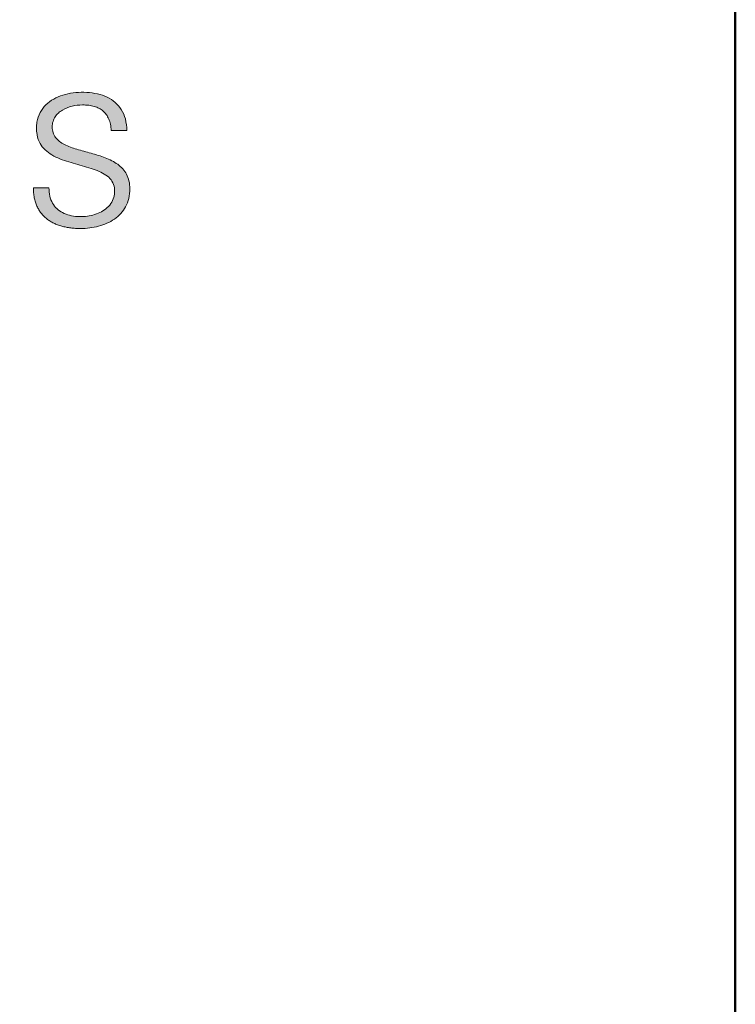
# Model space of a CAD drawing. Units: millimetres. Extents: x 0 to 84, y 0 to 59.4.
# Drawn here: x 80.7 to 82, y 5.1 to 6.9 of the extents above; entities that cross this region are included whole.
import ezdxf
from ezdxf.enums import TextEntityAlignment as Align

# ---------------------------------------------------------------- set-up
doc = ezdxf.new("R2010")
doc.units = ezdxf.units.MM
doc.header["$LTSCALE"] = 0.2
for name, color, linetype, lineweight in [('Ebene 1', 7, 'Continuous', 25), ('Rahmen_0', 7, 'Continuous', 50), ('Schriftfeld_0', 7, 'Continuous', 50), ('Symbole(DIN)', 7, 'Continuous', 25)]:
    doc.layers.add(name, color=color, linetype=linetype, lineweight=lineweight)
doc.layers.add('Schraffur', color=179, linetype='Continuous', lineweight=25, true_color=0x1e1e47)
doc.styles.add('Textstil107', font='arial.ttf')
doc.styles.add('Textstil108', font='arial.ttf')
doc.styles.add('Textstil66', font='arial.ttf')

# ---------------------------------------------------------------- blocks, each defined once
blk = doc.blocks.new('Ränder Standardrahmen')
at = {"layer": 'Rahmen_0', "flags": 128}
blk.add_lwpolyline([(10, 10), (10, 287), (410, 287), (410, 10), (10, 10)], dxfattribs=at)
blk = doc.blocks.new('Schriftfelder COMPASS')
at = {"layer": 'Schraffur'}
h = blk.add_hatch(color=7, dxfattribs=at)
edge = h.paths.add_edge_path()
edge.add_spline(control_points=[(201.4516, 72.6778), (201.4518, 72.6778), (201.4523, 72.6778), (201.4535, 72.6778), (201.4554, 72.6778), (201.458, 72.6778), (201.4613, 72.6778), (201.4651, 72.6778), (201.4694, 72.6778), (201.4761, 72.6778), (201.4854, 72.6778), (201.5019, 72.6778), (201.5236, 72.6778), (201.5452, 72.6778), (201.5617, 72.6778), (201.571, 72.6778), (201.5777, 72.6778), (201.582, 72.6778), (201.5859, 72.6778), (201.5891, 72.6778), (201.5917, 72.6778), (201.5936, 72.6778), (201.5948, 72.6778), (201.5954, 72.6778), (201.5955, 72.6778)], knot_values=[0, 0, 0, 0, 0.000041, 0.000162, 0.000356, 0.000618, 0.000944, 0.001328, 0.001764, 0.002248, 0.003337, 0.004552, 0.007193, 0.009835, 0.01105, 0.012139, 0.012623, 0.013059, 0.013443, 0.013769, 0.014031, 0.014225, 0.014346, 0.014387, 0.014387, 0.014387, 0.014387], degree=3, periodic=0)
edge.add_spline(control_points=[(201.5955, 72.6778), (201.5969, 72.6514), (201.5996, 72.6019), (201.6256, 72.5345), (201.6669, 72.4815), (201.7222, 72.4432), (201.7887, 72.419), (201.8611, 72.4088), (201.9339, 72.4094), (202.0032, 72.4219), (202.0675, 72.445), (202.1251, 72.48), (202.1715, 72.5281), (202.1956, 72.5793), (202.2028, 72.6187), (202.2044, 72.6476), (202.2023, 72.6865), (202.184, 72.7391), (202.1375, 72.7882), (202.0764, 72.8239), (201.9773, 72.8622), (201.8412, 72.8969), (201.7048, 72.9377), (201.6061, 72.9887), (201.5444, 73.0389), (201.4991, 73.1063), (201.482, 73.1743), (201.4798, 73.2261), (201.4818, 73.2665), (201.4908, 73.3224), (201.5213, 73.3951), (201.5823, 73.4639), (201.6599, 73.5133), (201.7485, 73.5454), (201.845, 73.562), (201.9455, 73.563), (202.0444, 73.5503), (202.135, 73.5202), (202.212, 73.4713), (202.2712, 73.4016), (202.31, 73.311), (202.3157, 73.2433), (202.3188, 73.2071)], knot_values=[0, 0, 0, 0, 0.007884, 0.014806, 0.021273, 0.02778, 0.034714, 0.042314, 0.049598, 0.056468, 0.063324, 0.070004, 0.076507, 0.083104, 0.086623, 0.088477, 0.091776, 0.098288, 0.104666, 0.111631, 0.119364, 0.136454, 0.15377, 0.161904, 0.169645, 0.177368, 0.185862, 0.190262, 0.192929, 0.197961, 0.207214, 0.216099, 0.225141, 0.234527, 0.244199, 0.254383, 0.264578, 0.273968, 0.282808, 0.29159, 0.301015, 0.31185, 0.31185, 0.31185, 0.31185], degree=3, periodic=0)
edge.add_spline(control_points=[(202.3188, 73.2071), (202.3186, 73.2071), (202.3181, 73.2071), (202.3169, 73.2071), (202.3149, 73.2071), (202.3123, 73.2071), (202.309, 73.2071), (202.3051, 73.2071), (202.3007, 73.2071), (202.2939, 73.2071), (202.2845, 73.2071), (202.2677, 73.2071), (202.2458, 73.2071), (202.2238, 73.2071), (202.207, 73.2071), (202.1976, 73.2071), (202.1908, 73.2071), (202.1864, 73.2071), (202.1825, 73.2071), (202.1792, 73.2071), (202.1766, 73.2071), (202.1746, 73.2071), (202.1734, 73.2071), (202.1729, 73.2071), (202.1727, 73.2071)], knot_values=[0, 0, 0, 0, 0.000042, 0.000164, 0.000361, 0.000628, 0.000958, 0.001348, 0.001791, 0.002282, 0.003388, 0.004622, 0.007303, 0.009985, 0.011219, 0.012324, 0.012815, 0.013258, 0.013648, 0.013979, 0.014245, 0.014442, 0.014565, 0.014606, 0.014606, 0.014606, 0.014606], degree=3, periodic=0)
edge.add_spline(control_points=[(202.1727, 73.2071), (202.1709, 73.2265), (202.1675, 73.2629), (202.1521, 73.3132), (202.1292, 73.3553), (202.0983, 73.3892), (202.0599, 73.4148), (202.0146, 73.4324), (201.9628, 73.4424), (201.894, 73.4463), (201.8102, 73.4369), (201.7338, 73.4084), (201.682, 73.3709), (201.6511, 73.3351), (201.6307, 73.2907), (201.6241, 73.2397), (201.6311, 73.1875), (201.6554, 73.141), (201.6927, 73.1048), (201.758, 73.0651), (201.8579, 73.0307), (201.9864, 72.9973), (202.096, 72.9649), (202.1782, 72.929), (202.2333, 72.8961), (202.2806, 72.8549), (202.3174, 72.8033), (202.3407, 72.7397), (202.3479, 72.6627), (202.3391, 72.5802), (202.3097, 72.501), (202.2634, 72.4358), (202.2036, 72.3842), (202.1336, 72.3453), (202.0559, 72.3185), (201.973, 72.3022), (201.9163, 72.3003), (201.8876, 72.2993)], knot_values=[0, 0, 0, 0, 0.005817, 0.010962, 0.015641, 0.020097, 0.024592, 0.029358, 0.034576, 0.040368, 0.049966, 0.059708, 0.064415, 0.069029, 0.073731, 0.078848, 0.084292, 0.089246, 0.094278, 0.099716, 0.112055, 0.125758, 0.139612, 0.14626, 0.152633, 0.158786, 0.164932, 0.171455, 0.17886, 0.187932, 0.196127, 0.20392, 0.211678, 0.219616, 0.227815, 0.23625, 0.244835, 0.244835, 0.244835, 0.244835], degree=3, periodic=0)
edge.add_spline(control_points=[(201.8876, 72.2993), (201.8723, 72.2996), (201.8421, 72.3), (201.7978, 72.3042), (201.7553, 72.3109), (201.7147, 72.3204), (201.6763, 72.3329), (201.6402, 72.3483), (201.6067, 72.3667), (201.5759, 72.3882), (201.548, 72.413), (201.5232, 72.4409), (201.5017, 72.4721), (201.4838, 72.5067), (201.4695, 72.5446), (201.4593, 72.5859), (201.4528, 72.6307), (201.452, 72.6617), (201.4516, 72.6778)], knot_values=[0, 0, 0, 0, 0.004596, 0.009045, 0.013347, 0.017507, 0.021534, 0.025443, 0.029254, 0.032995, 0.0367, 0.040409, 0.044172, 0.048037, 0.05206, 0.056294, 0.060792, 0.065601, 0.065601, 0.065601, 0.065601], degree=3, periodic=0)
at = {"layer": 'Ebene 1', "color": 7, "linetype": 'Continuous', "lineweight": 5}
for points, knots in [([(201.5955, 72.6778), (201.5969, 72.6514), (201.5996, 72.6019), (201.6256, 72.5345), (201.6669, 72.4815), (201.7222, 72.4432), (201.7887, 72.419), (201.8611, 72.4088), (201.9339, 72.4094), (202.0032, 72.4219), (202.0675, 72.445), (202.1251, 72.48), (202.1715, 72.5281), (202.1956, 72.5793), (202.2028, 72.6187), (202.2044, 72.6476), (202.2023, 72.6865), (202.184, 72.7391), (202.1375, 72.7882), (202.0764, 72.8239), (201.9773, 72.8622), (201.8412, 72.8969), (201.7048, 72.9377), (201.6061, 72.9887), (201.5444, 73.0389), (201.4991, 73.1063), (201.482, 73.1743), (201.4798, 73.2261), (201.4818, 73.2665), (201.4908, 73.3224), (201.5213, 73.3951), (201.5823, 73.4639), (201.6599, 73.5133), (201.7485, 73.5454), (201.845, 73.562), (201.9455, 73.563), (202.0444, 73.5503), (202.135, 73.5202), (202.212, 73.4713), (202.2712, 73.4016), (202.31, 73.311), (202.3157, 73.2433), (202.3188, 73.2071)], [0, 0, 0, 0, 0.0078841, 0.0148057, 0.0212726, 0.02778, 0.0347141, 0.0423143, 0.0495985, 0.056468, 0.0633242, 0.0700037, 0.0765072, 0.083104, 0.0866234, 0.0884772, 0.0917758, 0.098288, 0.1046655, 0.1116311, 0.1193638, 0.1364536, 0.15377, 0.1619037, 0.1696452, 0.1773679, 0.185862, 0.190262, 0.1929291, 0.1979614, 0.207214, 0.2160987, 0.2251406, 0.2345268, 0.2441985, 0.2543826, 0.264578, 0.273968, 0.2828077, 0.2915896, 0.3010147, 0.3118501, 0.3118501, 0.3118501, 0.3118501]), ([(202.1727, 73.2071), (202.1709, 73.2265), (202.1675, 73.2629), (202.1521, 73.3132), (202.1292, 73.3553), (202.0983, 73.3892), (202.0599, 73.4148), (202.0146, 73.4324), (201.9628, 73.4424), (201.894, 73.4463), (201.8102, 73.4369), (201.7338, 73.4084), (201.682, 73.3709), (201.6511, 73.3351), (201.6307, 73.2907), (201.6241, 73.2397), (201.6311, 73.1875), (201.6554, 73.141), (201.6927, 73.1048), (201.758, 73.0651), (201.8579, 73.0307), (201.9864, 72.9973), (202.096, 72.9649), (202.1782, 72.929), (202.2333, 72.8961), (202.2806, 72.8549), (202.3174, 72.8033), (202.3407, 72.7397), (202.3479, 72.6627), (202.3391, 72.5802), (202.3097, 72.501), (202.2634, 72.4358), (202.2036, 72.3842), (202.1336, 72.3453), (202.0559, 72.3185), (201.973, 72.3022), (201.9163, 72.3003), (201.8876, 72.2993)], [0, 0, 0, 0, 0.0058167, 0.0109625, 0.0156409, 0.0200973, 0.0245915, 0.0293576, 0.0345755, 0.0403681, 0.0499658, 0.0597075, 0.0644145, 0.0690287, 0.0737309, 0.078848, 0.0842923, 0.0892465, 0.094278, 0.0997158, 0.1120554, 0.1257581, 0.1396124, 0.1462603, 0.1526327, 0.1587863, 0.1649322, 0.1714551, 0.1788602, 0.1879323, 0.1961268, 0.2039203, 0.2116781, 0.2196165, 0.2278147, 0.2362505, 0.2448351, 0.2448351, 0.2448351, 0.2448351]), ([(202.3188, 73.2071), (202.3186, 73.2071), (202.3181, 73.2071), (202.3169, 73.2071), (202.3149, 73.2071), (202.3123, 73.2071), (202.309, 73.2071), (202.3051, 73.2071), (202.3007, 73.2071), (202.2939, 73.2071), (202.2845, 73.2071), (202.2677, 73.2071), (202.2458, 73.2071), (202.2238, 73.2071), (202.207, 73.2071), (202.1976, 73.2071), (202.1908, 73.2071), (202.1864, 73.2071), (202.1825, 73.2071), (202.1792, 73.2071), (202.1766, 73.2071), (202.1746, 73.2071), (202.1734, 73.2071), (202.1729, 73.2071), (202.1727, 73.2071)], [0, 0, 0, 0, 0.0000419, 0.00016404, 0.00036106, 0.00062762, 0.00095837, 0.00134796, 0.00179104, 0.00228226, 0.00338773, 0.00462157, 0.00730323, 0.00998488, 0.01121873, 0.0123242, 0.01281542, 0.0132585, 0.01364809, 0.01397884, 0.0142454, 0.01444242, 0.01456456, 0.01460646, 0.01460646, 0.01460646, 0.01460646]), ([(201.8876, 72.2993), (201.8723, 72.2996), (201.8421, 72.3), (201.7978, 72.3042), (201.7553, 72.3109), (201.7147, 72.3204), (201.6763, 72.3329), (201.6402, 72.3483), (201.6067, 72.3667), (201.5759, 72.3882), (201.548, 72.413), (201.5232, 72.4409), (201.5017, 72.4721), (201.4838, 72.5067), (201.4695, 72.5446), (201.4593, 72.5859), (201.4528, 72.6307), (201.452, 72.6617), (201.4516, 72.6778)], [0, 0, 0, 0, 0.00459626, 0.00904493, 0.01334698, 0.01750707, 0.02153435, 0.02544324, 0.02925433, 0.03299495, 0.03669956, 0.0404094, 0.04417158, 0.04803742, 0.05206047, 0.05629445, 0.06079154, 0.06560119, 0.06560119, 0.06560119, 0.06560119]), ([(201.4516, 72.6778), (201.4518, 72.6778), (201.4523, 72.6778), (201.4535, 72.6778), (201.4554, 72.6778), (201.458, 72.6778), (201.4613, 72.6778), (201.4651, 72.6778), (201.4694, 72.6778), (201.4761, 72.6778), (201.4854, 72.6778), (201.5019, 72.6778), (201.5236, 72.6778), (201.5452, 72.6778), (201.5617, 72.6778), (201.571, 72.6778), (201.5777, 72.6778), (201.582, 72.6778), (201.5859, 72.6778), (201.5891, 72.6778), (201.5917, 72.6778), (201.5936, 72.6778), (201.5948, 72.6778), (201.5954, 72.6778), (201.5955, 72.6778)], [0, 0, 0, 0, 0.00004127, 0.00016157, 0.00035563, 0.00061818, 0.00094396, 0.00132769, 0.00176411, 0.00224794, 0.00333679, 0.00455208, 0.00719341, 0.00983474, 0.01105003, 0.01213887, 0.01262271, 0.01305912, 0.01344285, 0.01376863, 0.01403118, 0.01422524, 0.01434554, 0.01438681, 0.01438681, 0.01438681, 0.01438681])]:
    blk.add_open_spline(points, degree=3, knots=knots, dxfattribs=at)
at = {"layer": 'Schriftfeld_0'}
blk.add_line((207.9531, 119), (207.9531, 49.75), dxfattribs=at)
at = {"layer": 'Symbole(DIN)'}
for tag, p, height, style in [('1AIMD_REVISION_INDEX_001', (19.0043, 102.5443), 1.4, 'Textstil107'), ('1AIMD_REVISION_DESCRIPTION_001', (23.6041, 102.55), 1.4, 'Textstil107'), ('1AIMD_REVISION_DATE_001', (87.6402, 102.5443), 1.4, 'Textstil107'), ('1AIMD_REVISION_USERNAME_001', (98.6303, 102.7295), 1.2, 'Textstil108'), ('<Maßstab>_001', (72.2372, 76.7418), 2, 'Textstil66'), ('ERSTELLUNGSDATUM_001', (105.2719, 77.5443), 1.4, 'Textstil107'), ('Blattgröße_001', (72.3531, 67.2418), 2, 'Textstil66'), ('TITEL_001', (72.2044, 61.9159), 2, 'Textstil66'), ('BAUTEILNUMMER_001', (33.7485, 51.9159), 2, 'Textstil66')]:
    blk.add_attdef(tag, p, '', height=height, dxfattribs=dict(at, style=style))
at = {"layer": 'Symbole(DIN)', "style": 'Textstil107'}
for tag, p in [('5AIMD_REVISION_INDEX', (113.7531, 103.95)), ('5AIMD_REVISION_DATE', (182.8531, 103.95)), ('2AIMD_REVISION_INDEX', (19.9531, 98.95)), ('6AIMD_REVISION_INDEX', (113.7531, 98.95)), ('6AIMD_REVISION_DATE', (182.8531, 98.95)), ('3AIMD_REVISION_INDEX', (19.9531, 93.95)), ('7AIMD_REVISION_INDEX', (113.7531, 93.95)), ('7AIMD_REVISION_DATE', (182.8531, 93.95)), ('4AIMD_REVISION_INDEX', (19.9531, 88.95)), ('8AIMD_REVISION_INDEX', (113.7531, 88.95)), ('8AIMD_REVISION_DATE', (182.8531, 88.95))]:
    blk.add_attdef(tag, text='', height=1.4, dxfattribs=at).set_placement(p, align=Align.TOP_CENTER)
at = {"layer": 'Symbole(DIN)'}
for tag, height, style, p in [('5AIMD_REVISION_DESCRIPTION', 1.4, 'Textstil107', (118.7531, 103.95)), ('5AIMD_REVISION_USERNAME', 1.4, 'Textstil107', (193.7531, 103.95)), ('2AIMD_REVISION_DESCRIPTION', 1.4, 'Textstil107', (23.7531, 98.95)), ('2AIMD_REVISION_DATE', 1.4, 'Textstil107', (87.8531, 98.95)), ('2AIMD_REVISION_USERNAME', 1.4, 'Textstil107', (98.7531, 98.95)), ('6AIMD_REVISION_DESCRIPTION', 1.4, 'Textstil107', (118.7531, 98.95)), ('6AIMD_REVISION_USERNAME', 1.4, 'Textstil107', (193.7531, 98.95)), ('3AIMD_REVISION_DESCRIPTION', 1.4, 'Textstil107', (23.7531, 93.95)), ('3AIMD_REVISION_DATE', 1.4, 'Textstil107', (87.8531, 93.95)), ('3AIMD_REVISION_USERNAME', 1.4, 'Textstil107', (98.7531, 93.95)), ('7AIMD_REVISION_DESCRIPTION', 1.4, 'Textstil107', (118.7531, 93.95)), ('7AIMD_REVISION_USERNAME', 1.4, 'Textstil107', (193.7531, 93.95)), ('4AIMD_REVISION_DESCRIPTION', 1.4, 'Textstil107', (23.7531, 88.95)), ('4AIMD_REVISION_DATE', 1.4, 'Textstil107', (87.8531, 88.95)), ('4AIMD_REVISION_USERNAME', 1.4, 'Textstil107', (98.7531, 88.95)), ('8AIMD_REVISION_DESCRIPTION', 1.4, 'Textstil107', (118.7531, 88.95)), ('8AIMD_REVISION_USERNAME', 1.4, 'Textstil107', (193.7531, 88.95)), ('KONTROLLDATUM', 1.4, 'Textstil107', (105.3531, 73.95)), ('KONTROLLIERT_VON', 1.4, 'Textstil107', (123.3531, 73.95)), ('GENEHM.DAT._KONSTR.', 1.4, 'Textstil107', (105.3531, 68.95)), ('KONSTR._GEN._VON', 1.4, 'Textstil107', (123.3531, 68.95)), ('AIMD_MATERIAL', 2, 'Textstil66', (33.9531, 63.95))]:
    blk.add_attdef(tag, text='', height=height, dxfattribs=dict(at, style=style)).set_placement(p, align=Align.TOP_LEFT)

msp = doc.modelspace()

# ---------------------------------------------------------------- block references
at = {"xscale": 0.2, "yscale": 0.2, "zscale": 0.2}
for name, p in [('Ränder Standardrahmen', (0, 0)), ('Schriftfelder COMPASS', (40.4094, -7.95))]:
    msp.add_blockref(name, p, dxfattribs=at)

doc.saveas('drawing.dxf')
